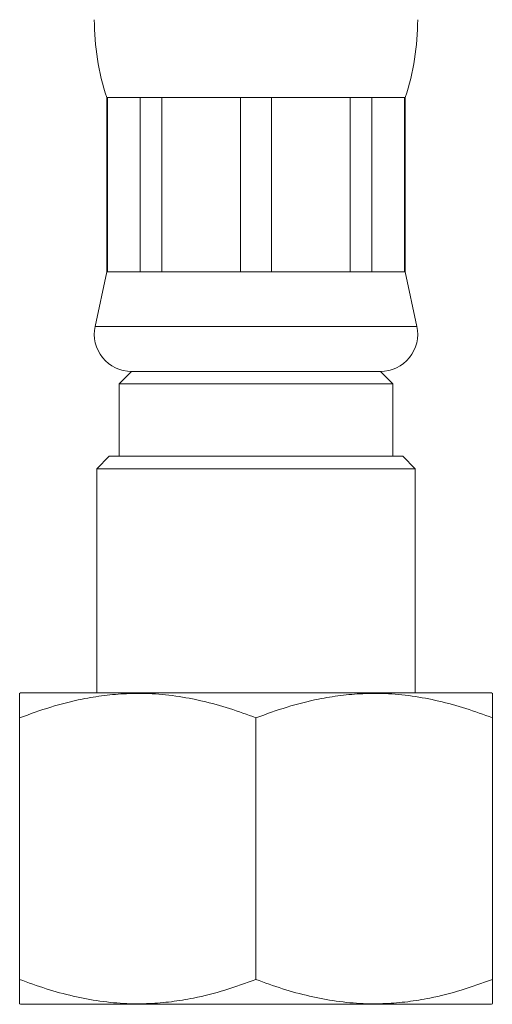
# Model space of a CAD drawing. Units: millimetres. Extents: x -361 to 617, y -362 to 658.
# Drawn here: x -99 to -80, y 0 to 40 of the extents above; entities that cross this region are included whole.
import ezdxf

# ---------------------------------------------------------------- set-up
doc = ezdxf.new("R2010")
doc.units = ezdxf.units.MM

msp = doc.modelspace()

# ---------------------------------------------------------------- linework, layer by layer
at = {"color": 7, "linetype": 'Continuous', "lineweight": 15}
for p, q in [((-95.709, 36.756), (-95.709, 29.756)), ((-95.677, 36.756), (-95.709, 36.756)), ((-94.365, 36.756), (-95.677, 36.756)), ((-95.677, 29.756), (-95.677, 36.756)), ((-93.493, 36.756), (-94.365, 36.756)), ((-94.365, 36.756), (-94.365, 29.756)), ((-90.326, 36.756), (-93.493, 36.756)), ((-93.493, 29.756), (-93.493, 36.756)), ((-89.092, 36.756), (-90.326, 36.756)), ((-90.326, 36.756), (-90.326, 29.756)), ((-85.925, 36.756), (-89.092, 36.756)), ((-89.092, 29.756), (-89.092, 36.756)), ((-85.053, 36.756), (-85.925, 36.756)), ((-85.925, 36.756), (-85.925, 29.756)), ((-83.741, 36.756), (-85.053, 36.756)), ((-85.053, 29.756), (-85.053, 36.756)), ((-83.709, 36.756), (-83.741, 36.756)), ((-83.741, 36.756), (-83.741, 29.756)), ((-83.709, 29.756), (-83.709, 36.756)), ((-95.709, 29.756), (-96.176, 27.569)), ((-95.677, 29.756), (-95.709, 29.756)), ((-94.365, 29.756), (-95.677, 29.756)), ((-93.493, 29.756), (-94.365, 29.756)), ((-90.326, 29.756), (-93.493, 29.756)), ((-89.092, 29.756), (-90.326, 29.756)), ((-85.925, 29.756), (-89.092, 29.756)), ((-85.053, 29.756), (-85.925, 29.756)), ((-83.741, 29.756), (-85.053, 29.756)), ((-83.709, 29.756), (-83.741, 29.756)), ((-83.242, 27.569), (-83.709, 29.756)), ((-94.709, 25.756), (-95.209, 25.256)), ((-84.709, 25.756), (-94.709, 25.756)), ((-84.209, 25.256), (-84.709, 25.756)), ((-95.209, 25.256), (-95.209, 22.356)), ((-95.209, 25.256), (-84.209, 25.256)), ((-84.209, 22.356), (-84.209, 25.256)), ((-95.609, 22.356), (-96.109, 21.856)), ((-95.609, 22.356), (-83.809, 22.356)), ((-83.309, 21.856), (-83.809, 22.356)), ((-96.109, 21.856), (-96.109, 12.856)), ((-83.309, 21.856), (-96.109, 21.856)), ((-83.309, 12.856), (-83.309, 21.856)), ((-99.179, 12.856), (-99.209, 12.836)), ((-99.179, 12.856), (-80.239, 12.856)), ((-80.209, 12.836), (-80.239, 12.856)), ((-99.209, 1.356), (-99.209, 11.856)), ((-89.709, 1.356), (-89.709, 11.856)), ((-80.209, 1.356), (-80.209, 11.856)), ((-99.209, 0.376), (-99.179, 0.356)), ((-99.179, 0.356), (-80.239, 0.356)), ((-80.239, 0.356), (-80.209, 0.376))]:
    msp.add_line(p, q, dxfattribs=at)
at = {"color": 8, "linetype": 'Continuous', "lineweight": 0}
msp.add_line((-83.242, 27.569), (-96.176, 27.569), dxfattribs=at)
at = {"color": 7, "linetype": 'Continuous', "lineweight": 15}
for centre, radius, start, end in [((-86.209, 39.879), 10, 180, 198.1949), ((-93.209, 39.879), 10, 341.8051, 0), ((-94.709, 27.256), 1.5, 167.9469, 270), ((-84.709, 27.256), 1.5, 270, 12.0531)]:
    msp.add_arc(centre, radius, start, end, dxfattribs=at)
for points, knots in [([(-99.209, 11.856), (-98.795, 12.006), (-97.968, 12.307), (-96.829, 12.595), (-95.809, 12.762), (-94.917, 12.837), (-93.957, 12.84), (-92.935, 12.745), (-91.85, 12.54), (-90.772, 12.246), (-90.063, 11.986), (-89.709, 11.856)], [0, 0, 0, 0, 0.134204, 0.268354, 0.360523, 0.452791, 0.544936, 0.65741, 0.769908, 0.88494, 1, 1, 1, 1]), ([(-99.209, 12.828), (-99.209, 12.828), (-99.209, 12.829), (-99.209, 12.757), (-99.209, 12.618), (-99.209, 12.416), (-99.209, 12.164), (-99.209, 11.959), (-99.209, 11.856)], [0, 0, 0, 0, 0.110154, 0.283542, 0.461554, 0.639591, 0.819784, 1, 1, 1, 1]), ([(-89.709, 11.856), (-89.295, 12.006), (-88.468, 12.307), (-87.329, 12.595), (-86.309, 12.762), (-85.417, 12.837), (-84.457, 12.84), (-83.435, 12.745), (-82.35, 12.54), (-81.272, 12.246), (-80.563, 11.986), (-80.209, 11.856)], [0, 0, 0, 0, 0.134204, 0.268354, 0.360523, 0.452792, 0.544936, 0.65741, 0.769908, 0.88494, 1, 1, 1, 1]), ([(-80.209, 11.856), (-80.209, 11.958), (-80.209, 12.161), (-80.209, 12.413), (-80.209, 12.618), (-80.209, 12.773), (-80.209, 12.852), (-80.209, 12.83), (-80.209, 12.828)], [0, 0, 0, 0, 0.1782, 0.356385, 0.536471, 0.716535, 0.967775, 1, 1, 1, 1]), ([(-99.209, 1.356), (-99.209, 1.254), (-99.209, 1.051), (-99.209, 0.8), (-99.209, 0.595), (-99.209, 0.439), (-99.209, 0.36), (-99.209, 0.382), (-99.209, 0.385)], [0, 0, 0, 0, 0.178203, 0.356385, 0.536471, 0.716535, 0.967775, 1, 1, 1, 1]), ([(-89.709, 1.356), (-90.123, 1.206), (-90.95, 0.905), (-92.089, 0.617), (-93.109, 0.45), (-94.001, 0.375), (-94.961, 0.372), (-95.983, 0.467), (-97.068, 0.672), (-98.146, 0.967), (-98.855, 1.226), (-99.209, 1.356)], [0, 0, 0, 0, 0.134204, 0.268355, 0.360523, 0.452792, 0.544936, 0.65741, 0.769908, 0.88494, 1, 1, 1, 1]), ([(-80.209, 1.356), (-80.623, 1.206), (-81.45, 0.905), (-82.589, 0.617), (-83.609, 0.45), (-84.501, 0.375), (-85.461, 0.372), (-86.483, 0.467), (-87.568, 0.672), (-88.646, 0.967), (-89.355, 1.226), (-89.709, 1.356)], [0, 0, 0, 0, 0.134204, 0.268355, 0.360523, 0.452792, 0.544936, 0.65741, 0.769908, 0.88494, 1, 1, 1, 1]), ([(-80.209, 0.385), (-80.209, 0.384), (-80.209, 0.383), (-80.209, 0.455), (-80.209, 0.594), (-80.209, 0.796), (-80.209, 1.048), (-80.209, 1.253), (-80.209, 1.356)], [0, 0, 0, 0, 0.110154, 0.283542, 0.461554, 0.639588, 0.819784, 1, 1, 1, 1])]:
    msp.add_open_spline(points, degree=3, knots=knots, dxfattribs=at)

doc.saveas('drawing.dxf')
